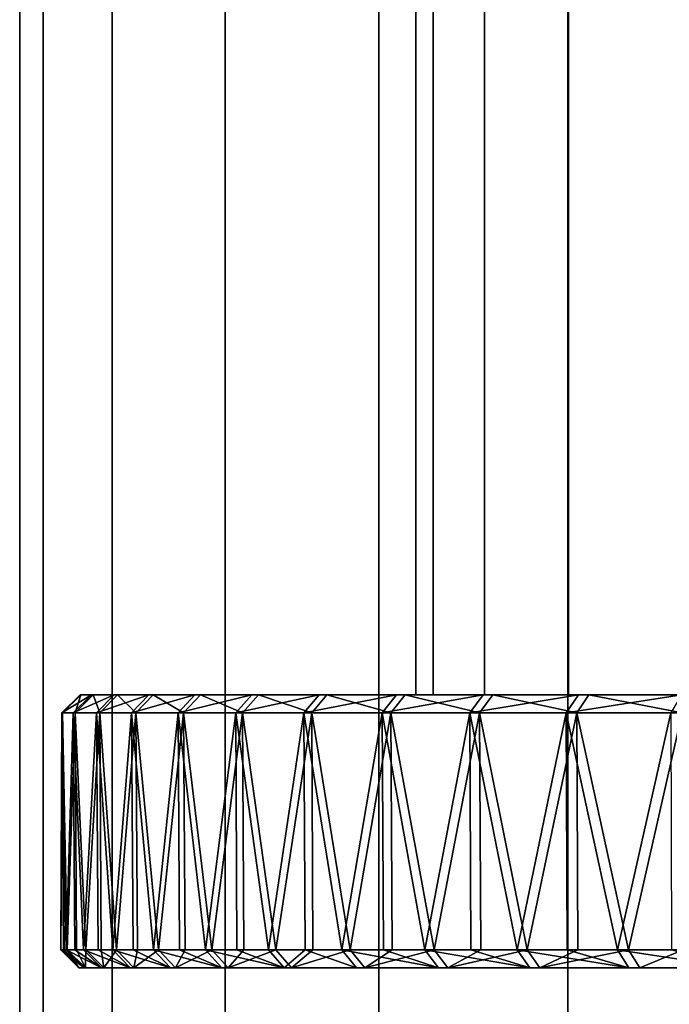
# Model space of a CAD drawing. Extents: x -0.051 to 0.051, y -0.712 to 0.
# Drawn here: x -0.017 to -0.01, y -0.654 to -0.643 of the extents above; entities that cross this region are included whole.
import ezdxf

# ---------------------------------------------------------------- set-up
doc = ezdxf.new("R2010")
doc.units = 0
for name, color, linetype in [('L11_ABDECKUNG_FARBE', 7, 'CONTINUOUS'), ('L5_ROHR_FARBE2', 7, 'CONTINUOUS'), ('L6_ROHR_FARBE1', 7, 'CONTINUOUS')]:
    doc.layers.add(name, color=color, linetype=linetype)

msp = doc.modelspace()

# ---------------------------------------------------------------- linework, layer by layer
at = {"layer": 'L11_ABDECKUNG_FARBE', "color": 253, "invisible_edges": 8}
for points in [[(-0.016187, -0.6506, 0.051), (-0.016387, -0.6508, 0.050992), (-0.01638, -0.6508, 0.052463), (-0.016187, -0.6506, 0.051)], [(-0.016187, -0.6506, 0.051), (-0.016063, -0.6506, 0.049551), (-0.016387, -0.6508, 0.050992), (-0.016187, -0.6506, 0.051)], [(-0.016387, -0.6508, 0.050992), (-0.016063, -0.6506, 0.049551), (-0.016262, -0.6508, 0.049525), (-0.016387, -0.6508, 0.050992)], [(-0.016241, -0.6508, 0.053928), (-0.01618, -0.6506, 0.052453), (-0.01638, -0.6508, 0.052463), (-0.016241, -0.6508, 0.053928)], [(-0.01638, -0.6508, 0.052463), (-0.01618, -0.6506, 0.052453), (-0.016187, -0.6506, 0.051), (-0.01638, -0.6508, 0.052463)], [(-0.016063, -0.6506, 0.049551), (-0.015811, -0.6506, 0.04812), (-0.016262, -0.6508, 0.049525), (-0.016063, -0.6506, 0.049551)], [(-0.016262, -0.6508, 0.049525), (-0.015811, -0.6506, 0.04812), (-0.016006, -0.6508, 0.048076), (-0.016262, -0.6508, 0.049525)], [(-0.015971, -0.6508, 0.055375), (-0.016043, -0.6506, 0.0539), (-0.016241, -0.6508, 0.053928), (-0.015971, -0.6508, 0.055375)], [(-0.016241, -0.6508, 0.053928), (-0.016043, -0.6506, 0.0539), (-0.01618, -0.6506, 0.052453), (-0.016241, -0.6508, 0.053928)], [(-0.010696, -0.6506, 0.051355), (-0.016063, -0.6506, 0.049551), (-0.016187, -0.6506, 0.051), (-0.010696, -0.6506, 0.051355)], [(-0.010663, -0.6506, 0.052534), (-0.010696, -0.6506, 0.051355), (-0.016187, -0.6506, 0.051), (-0.010663, -0.6506, 0.052534)], [(-0.010663, -0.6506, 0.052534), (-0.016187, -0.6506, 0.051), (-0.01618, -0.6506, 0.052453), (-0.010663, -0.6506, 0.052534)], [(-0.016043, -0.6506, 0.0539), (-0.010663, -0.6506, 0.052534), (-0.01618, -0.6506, 0.052453), (-0.016043, -0.6506, 0.0539)], [(-0.010599, -0.6506, 0.05018), (-0.015811, -0.6506, 0.04812), (-0.016063, -0.6506, 0.049551), (-0.010599, -0.6506, 0.05018)], [(-0.010696, -0.6506, 0.051355), (-0.010599, -0.6506, 0.05018), (-0.016063, -0.6506, 0.049551), (-0.010696, -0.6506, 0.051355)], [(-0.016043, -0.6506, 0.0539), (-0.010502, -0.6506, 0.053701), (-0.010663, -0.6506, 0.052534), (-0.016043, -0.6506, 0.0539)], [(-0.015777, -0.6506, 0.055329), (-0.010502, -0.6506, 0.053701), (-0.016043, -0.6506, 0.0539), (-0.015777, -0.6506, 0.055329)], [(-0.015971, -0.6508, 0.055375), (-0.015777, -0.6506, 0.055329), (-0.016043, -0.6506, 0.0539), (-0.015971, -0.6508, 0.055375)], [(-0.015811, -0.6506, 0.04812), (-0.015431, -0.6506, 0.046717), (-0.016006, -0.6508, 0.048076), (-0.015811, -0.6506, 0.04812)], [(-0.016006, -0.6508, 0.048076), (-0.015431, -0.6506, 0.046717), (-0.015621, -0.6508, 0.046656), (-0.016006, -0.6508, 0.048076)], [(-0.015573, -0.6508, 0.056792), (-0.015777, -0.6506, 0.055329), (-0.015971, -0.6508, 0.055375), (-0.015573, -0.6508, 0.056792)], [(-0.010373, -0.6506, 0.049023), (-0.015431, -0.6506, 0.046717), (-0.015811, -0.6506, 0.04812), (-0.010373, -0.6506, 0.049023)], [(-0.010599, -0.6506, 0.05018), (-0.010373, -0.6506, 0.049023), (-0.015811, -0.6506, 0.04812), (-0.010599, -0.6506, 0.05018)], [(-0.015777, -0.6506, 0.055329), (-0.010212, -0.6506, 0.054844), (-0.010502, -0.6506, 0.053701), (-0.015777, -0.6506, 0.055329)], [(-0.015383, -0.6506, 0.056729), (-0.010212, -0.6506, 0.054844), (-0.015777, -0.6506, 0.055329), (-0.015383, -0.6506, 0.056729)], [(-0.015573, -0.6508, 0.056792), (-0.015383, -0.6506, 0.056729), (-0.015777, -0.6506, 0.055329), (-0.015573, -0.6508, 0.056792)], [(-0.015431, -0.6506, 0.046717), (-0.014926, -0.6506, 0.045354), (-0.015621, -0.6508, 0.046656), (-0.015431, -0.6506, 0.046717)], [(-0.015621, -0.6508, 0.046656), (-0.014926, -0.6506, 0.045354), (-0.015111, -0.6508, 0.045276), (-0.015621, -0.6508, 0.046656)], [(-0.01505, -0.6508, 0.058167), (-0.015383, -0.6506, 0.056729), (-0.015573, -0.6508, 0.056792), (-0.01505, -0.6508, 0.058167)], [(-0.010021, -0.6506, 0.047898), (-0.014926, -0.6506, 0.045354), (-0.015431, -0.6506, 0.046717), (-0.010021, -0.6506, 0.047898)], [(-0.010373, -0.6506, 0.049023), (-0.010021, -0.6506, 0.047898), (-0.015431, -0.6506, 0.046717), (-0.010373, -0.6506, 0.049023)], [(-0.015383, -0.6506, 0.056729), (-0.009799, -0.6506, 0.055948), (-0.010212, -0.6506, 0.054844), (-0.015383, -0.6506, 0.056729)], [(-0.014866, -0.6506, 0.058087), (-0.009799, -0.6506, 0.055948), (-0.015383, -0.6506, 0.056729), (-0.014866, -0.6506, 0.058087)], [(-0.01505, -0.6508, 0.058167), (-0.014866, -0.6506, 0.058087), (-0.015383, -0.6506, 0.056729), (-0.01505, -0.6508, 0.058167)], [(-0.014926, -0.6506, 0.045354), (-0.014302, -0.6506, 0.044041), (-0.015111, -0.6508, 0.045276), (-0.014926, -0.6506, 0.045354)], [(-0.015111, -0.6508, 0.045276), (-0.014302, -0.6506, 0.044041), (-0.014478, -0.6508, 0.043947), (-0.015111, -0.6508, 0.045276)], [(-0.014405, -0.6508, 0.05949), (-0.014866, -0.6506, 0.058087), (-0.01505, -0.6508, 0.058167), (-0.014405, -0.6508, 0.05949)], [(-0.010021, -0.6506, 0.047898), (-0.014302, -0.6506, 0.044041), (-0.014926, -0.6506, 0.045354), (-0.010021, -0.6506, 0.047898)], [(-0.014866, -0.6506, 0.058087), (-0.009266, -0.6506, 0.057), (-0.009799, -0.6506, 0.055948), (-0.014866, -0.6506, 0.058087)], [(-0.014229, -0.6506, 0.059394), (-0.009266, -0.6506, 0.057), (-0.014866, -0.6506, 0.058087), (-0.014229, -0.6506, 0.059394)], [(-0.014405, -0.6508, 0.05949), (-0.014229, -0.6506, 0.059394), (-0.014866, -0.6506, 0.058087), (-0.014405, -0.6508, 0.05949)], [(-0.014302, -0.6506, 0.044041), (-0.013562, -0.6506, 0.04279), (-0.014478, -0.6508, 0.043947), (-0.014302, -0.6506, 0.044041)], [(-0.014478, -0.6508, 0.043947), (-0.013562, -0.6506, 0.04279), (-0.01373, -0.6508, 0.04268), (-0.014478, -0.6508, 0.043947)], [(-0.013644, -0.6508, 0.060749), (-0.014229, -0.6506, 0.059394), (-0.014405, -0.6508, 0.05949), (-0.013644, -0.6508, 0.060749)], [(-0.009547, -0.6506, 0.046819), (-0.013562, -0.6506, 0.04279), (-0.014302, -0.6506, 0.044041), (-0.009547, -0.6506, 0.046819)], [(-0.010021, -0.6506, 0.047898), (-0.009547, -0.6506, 0.046819), (-0.014302, -0.6506, 0.044041), (-0.010021, -0.6506, 0.047898)], [(-0.013478, -0.6506, 0.060638), (-0.009266, -0.6506, 0.057), (-0.014229, -0.6506, 0.059394), (-0.013478, -0.6506, 0.060638)], [(-0.013644, -0.6508, 0.060749), (-0.013478, -0.6506, 0.060638), (-0.014229, -0.6506, 0.059394), (-0.013644, -0.6508, 0.060749)], [(-0.013562, -0.6506, 0.04279), (-0.012713, -0.6506, 0.041609), (-0.01373, -0.6508, 0.04268), (-0.013562, -0.6506, 0.04279)], [(-0.01373, -0.6508, 0.04268), (-0.012713, -0.6506, 0.041609), (-0.01287, -0.6508, 0.041486), (-0.01373, -0.6508, 0.04268)], [(-0.012774, -0.6508, 0.061936), (-0.013478, -0.6506, 0.060638), (-0.013644, -0.6508, 0.060749), (-0.012774, -0.6508, 0.061936)], [(-0.008958, -0.6506, 0.045798), (-0.012713, -0.6506, 0.041609), (-0.013562, -0.6506, 0.04279), (-0.008958, -0.6506, 0.045798)], [(-0.009547, -0.6506, 0.046819), (-0.008958, -0.6506, 0.045798), (-0.013562, -0.6506, 0.04279), (-0.009547, -0.6506, 0.046819)], [(-0.013478, -0.6506, 0.060638), (-0.008622, -0.6506, 0.057987), (-0.009266, -0.6506, 0.057), (-0.013478, -0.6506, 0.060638)], [(-0.012618, -0.6506, 0.06181), (-0.008622, -0.6506, 0.057987), (-0.013478, -0.6506, 0.060638), (-0.012618, -0.6506, 0.06181)], [(-0.012774, -0.6508, 0.061936), (-0.012618, -0.6506, 0.06181), (-0.013478, -0.6506, 0.060638), (-0.012774, -0.6508, 0.061936)], [(-0.012713, -0.6506, 0.041609), (-0.011762, -0.6506, 0.04051), (-0.01287, -0.6508, 0.041486), (-0.012713, -0.6506, 0.041609)], [(-0.01287, -0.6508, 0.041486), (-0.011762, -0.6506, 0.04051), (-0.011907, -0.6508, 0.040373), (-0.01287, -0.6508, 0.041486)], [(-0.0118, -0.6508, 0.063039), (-0.012618, -0.6506, 0.06181), (-0.012774, -0.6508, 0.061936), (-0.0118, -0.6508, 0.063039)], [(-0.00826, -0.6506, 0.044848), (-0.011762, -0.6506, 0.04051), (-0.012713, -0.6506, 0.041609), (-0.00826, -0.6506, 0.044848)], [(-0.008958, -0.6506, 0.045798), (-0.00826, -0.6506, 0.044848), (-0.012713, -0.6506, 0.041609), (-0.008958, -0.6506, 0.045798)], [(-0.012618, -0.6506, 0.06181), (-0.007872, -0.6506, 0.058897), (-0.008622, -0.6506, 0.057987), (-0.012618, -0.6506, 0.06181)], [(-0.011656, -0.6506, 0.0629), (-0.007872, -0.6506, 0.058897), (-0.012618, -0.6506, 0.06181), (-0.011656, -0.6506, 0.0629)], [(-0.0118, -0.6508, 0.063039), (-0.011656, -0.6506, 0.0629), (-0.012618, -0.6506, 0.06181), (-0.0118, -0.6508, 0.063039)], [(-0.011762, -0.6506, 0.04051), (-0.010716, -0.6506, 0.039501), (-0.011907, -0.6508, 0.040373), (-0.011762, -0.6506, 0.04051)], [(-0.011907, -0.6508, 0.040373), (-0.010716, -0.6506, 0.039501), (-0.010848, -0.6508, 0.039351), (-0.011907, -0.6508, 0.040373)], [(-0.010732, -0.6508, 0.064051), (-0.011656, -0.6506, 0.0629), (-0.0118, -0.6508, 0.063039), (-0.010732, -0.6508, 0.064051)], [(-0.007461, -0.6506, 0.04398), (-0.010716, -0.6506, 0.039501), (-0.011762, -0.6506, 0.04051), (-0.007461, -0.6506, 0.04398)], [(-0.00826, -0.6506, 0.044848), (-0.007461, -0.6506, 0.04398), (-0.011762, -0.6506, 0.04051), (-0.00826, -0.6506, 0.044848)], [(-0.011656, -0.6506, 0.0629), (-0.007027, -0.6506, 0.059719), (-0.007872, -0.6506, 0.058897), (-0.011656, -0.6506, 0.0629)], [(-0.010601, -0.6506, 0.0639), (-0.007027, -0.6506, 0.059719), (-0.011656, -0.6506, 0.0629), (-0.010601, -0.6506, 0.0639)], [(-0.010732, -0.6508, 0.064051), (-0.010601, -0.6506, 0.0639), (-0.011656, -0.6506, 0.0629), (-0.010732, -0.6508, 0.064051)], [(-0.010716, -0.6506, 0.039501), (-0.009584, -0.6506, 0.038589), (-0.010848, -0.6508, 0.039351), (-0.010716, -0.6506, 0.039501)], [(-0.010848, -0.6508, 0.039351), (-0.009584, -0.6506, 0.038589), (-0.009702, -0.6508, 0.038428), (-0.010848, -0.6508, 0.039351)], [(-0.009577, -0.6508, 0.064963), (-0.010601, -0.6506, 0.0639), (-0.010732, -0.6508, 0.064051), (-0.009577, -0.6508, 0.064963)], [(-0.007461, -0.6506, 0.04398), (-0.006572, -0.6506, 0.043206), (-0.010716, -0.6506, 0.039501), (-0.007461, -0.6506, 0.04398)], [(-0.006572, -0.6506, 0.043206), (-0.009584, -0.6506, 0.038589), (-0.010716, -0.6506, 0.039501), (-0.006572, -0.6506, 0.043206)], [(-0.010601, -0.6506, 0.0639), (-0.006097, -0.6506, 0.060443), (-0.007027, -0.6506, 0.059719), (-0.010601, -0.6506, 0.0639)], [(-0.00946, -0.6506, 0.064801), (-0.006097, -0.6506, 0.060443), (-0.010601, -0.6506, 0.0639), (-0.00946, -0.6506, 0.064801)], [(-0.009577, -0.6508, 0.064963), (-0.00946, -0.6506, 0.064801), (-0.010601, -0.6506, 0.0639), (-0.009577, -0.6508, 0.064963)], [(-0.016387, -0.6508, 0.050992), (-0.0164, -0.6534, 0.051728), (-0.01638, -0.6508, 0.052463), (-0.016387, -0.6508, 0.050992)], [(-0.01638, -0.6508, 0.052463), (-0.0164, -0.6534, 0.051728), (-0.016363, -0.6534, 0.052462), (-0.01638, -0.6508, 0.052463)], [(-0.016387, -0.6508, 0.050992), (-0.01637, -0.6534, 0.050992), (-0.0164, -0.6534, 0.051728), (-0.016387, -0.6508, 0.050992)], [(-0.016262, -0.6508, 0.049525), (-0.016341, -0.6534, 0.050257), (-0.016387, -0.6508, 0.050992), (-0.016262, -0.6508, 0.049525)], [(-0.016387, -0.6508, 0.050992), (-0.016341, -0.6534, 0.050257), (-0.01637, -0.6534, 0.050992), (-0.016387, -0.6508, 0.050992)], [(-0.01638, -0.6508, 0.052463), (-0.016327, -0.6534, 0.053197), (-0.016241, -0.6508, 0.053928), (-0.01638, -0.6508, 0.052463)], [(-0.01638, -0.6508, 0.052463), (-0.016363, -0.6534, 0.052462), (-0.016327, -0.6534, 0.053197), (-0.01638, -0.6508, 0.052463)], [(-0.016262, -0.6508, 0.049525), (-0.016245, -0.6534, 0.049528), (-0.016341, -0.6534, 0.050257), (-0.016262, -0.6508, 0.049525)], [(-0.016241, -0.6508, 0.053928), (-0.016327, -0.6534, 0.053197), (-0.016225, -0.6534, 0.053926), (-0.016241, -0.6508, 0.053928)], [(-0.016006, -0.6508, 0.048076), (-0.01615, -0.6534, 0.048798), (-0.016262, -0.6508, 0.049525), (-0.016006, -0.6508, 0.048076)], [(-0.016262, -0.6508, 0.049525), (-0.01615, -0.6534, 0.048798), (-0.016245, -0.6534, 0.049528), (-0.016262, -0.6508, 0.049525)], [(-0.016241, -0.6508, 0.053928), (-0.016122, -0.6534, 0.054655), (-0.015971, -0.6508, 0.055375), (-0.016241, -0.6508, 0.053928)], [(-0.016241, -0.6508, 0.053928), (-0.016225, -0.6534, 0.053926), (-0.016122, -0.6534, 0.054655), (-0.016241, -0.6508, 0.053928)], [(-0.016006, -0.6508, 0.048076), (-0.01599, -0.6534, 0.04808), (-0.01615, -0.6534, 0.048798), (-0.016006, -0.6508, 0.048076)], [(-0.015971, -0.6508, 0.055375), (-0.016122, -0.6534, 0.054655), (-0.015955, -0.6534, 0.055371), (-0.015971, -0.6508, 0.055375)], [(-0.015621, -0.6508, 0.046656), (-0.015829, -0.6534, 0.047362), (-0.016006, -0.6508, 0.048076), (-0.015621, -0.6508, 0.046656)], [(-0.016006, -0.6508, 0.048076), (-0.015829, -0.6534, 0.047362), (-0.01599, -0.6534, 0.04808), (-0.016006, -0.6508, 0.048076)], [(-0.015971, -0.6508, 0.055375), (-0.015788, -0.6534, 0.056088), (-0.015573, -0.6508, 0.056792), (-0.015971, -0.6508, 0.055375)], [(-0.015971, -0.6508, 0.055375), (-0.015955, -0.6534, 0.055371), (-0.015788, -0.6534, 0.056088), (-0.015971, -0.6508, 0.055375)], [(-0.015621, -0.6508, 0.046656), (-0.015605, -0.6534, 0.046661), (-0.015829, -0.6534, 0.047362), (-0.015621, -0.6508, 0.046656)], [(-0.015573, -0.6508, 0.056792), (-0.015788, -0.6534, 0.056088), (-0.015558, -0.6534, 0.056786), (-0.015573, -0.6508, 0.056792)], [(-0.015111, -0.6508, 0.045276), (-0.015381, -0.6534, 0.04596), (-0.015621, -0.6508, 0.046656), (-0.015111, -0.6508, 0.045276)], [(-0.015621, -0.6508, 0.046656), (-0.015381, -0.6534, 0.04596), (-0.015605, -0.6534, 0.046661), (-0.015621, -0.6508, 0.046656)], [(-0.015573, -0.6508, 0.056792), (-0.015327, -0.6534, 0.057485), (-0.01505, -0.6508, 0.058167), (-0.015573, -0.6508, 0.056792)], [(-0.015573, -0.6508, 0.056792), (-0.015558, -0.6534, 0.056786), (-0.015327, -0.6534, 0.057485), (-0.015573, -0.6508, 0.056792)], [(-0.015111, -0.6508, 0.045276), (-0.015095, -0.6534, 0.045282), (-0.015381, -0.6534, 0.04596), (-0.015111, -0.6508, 0.045276)], [(-0.01505, -0.6508, 0.058167), (-0.015327, -0.6534, 0.057485), (-0.015034, -0.6534, 0.05816), (-0.01505, -0.6508, 0.058167)], [(-0.014478, -0.6508, 0.043947), (-0.014809, -0.6534, 0.044604), (-0.015111, -0.6508, 0.045276), (-0.014478, -0.6508, 0.043947)], [(-0.015111, -0.6508, 0.045276), (-0.014809, -0.6534, 0.044604), (-0.015095, -0.6534, 0.045282), (-0.015111, -0.6508, 0.045276)], [(-0.01505, -0.6508, 0.058167), (-0.014742, -0.6534, 0.058835), (-0.014405, -0.6508, 0.05949), (-0.01505, -0.6508, 0.058167)], [(-0.01505, -0.6508, 0.058167), (-0.015034, -0.6534, 0.05816), (-0.014742, -0.6534, 0.058835), (-0.01505, -0.6508, 0.058167)], [(-0.014478, -0.6508, 0.043947), (-0.014464, -0.6534, 0.043955), (-0.014809, -0.6534, 0.044604), (-0.014478, -0.6508, 0.043947)], [(-0.014405, -0.6508, 0.05949), (-0.014742, -0.6534, 0.058835), (-0.01439, -0.6534, 0.059482), (-0.014405, -0.6508, 0.05949)], [(-0.01373, -0.6508, 0.04268), (-0.014118, -0.6534, 0.043305), (-0.014478, -0.6508, 0.043947), (-0.01373, -0.6508, 0.04268)], [(-0.014478, -0.6508, 0.043947), (-0.014118, -0.6534, 0.043305), (-0.014464, -0.6534, 0.043955), (-0.014478, -0.6508, 0.043947)], [(-0.014405, -0.6508, 0.05949), (-0.014039, -0.6534, 0.060128), (-0.013644, -0.6508, 0.060749), (-0.014405, -0.6508, 0.05949)], [(-0.014405, -0.6508, 0.05949), (-0.01439, -0.6534, 0.059482), (-0.014039, -0.6534, 0.060128), (-0.014405, -0.6508, 0.05949)], [(-0.01373, -0.6508, 0.04268), (-0.013716, -0.6534, 0.042689), (-0.014118, -0.6534, 0.043305), (-0.01373, -0.6508, 0.04268)], [(-0.013644, -0.6508, 0.060749), (-0.014039, -0.6534, 0.060128), (-0.01363, -0.6534, 0.06074), (-0.013644, -0.6508, 0.060749)], [(-0.01287, -0.6508, 0.041486), (-0.013313, -0.6534, 0.042073), (-0.01373, -0.6508, 0.04268), (-0.01287, -0.6508, 0.041486)], [(-0.01373, -0.6508, 0.04268), (-0.013313, -0.6534, 0.042073), (-0.013716, -0.6534, 0.042689), (-0.01373, -0.6508, 0.04268)], [(-0.013644, -0.6508, 0.060749), (-0.013222, -0.6534, 0.061352), (-0.012774, -0.6508, 0.061936), (-0.013644, -0.6508, 0.060749)], [(-0.013644, -0.6508, 0.060749), (-0.01363, -0.6534, 0.06074), (-0.013222, -0.6534, 0.061352), (-0.013644, -0.6508, 0.060749)], [(-0.01287, -0.6508, 0.041486), (-0.012857, -0.6534, 0.041496), (-0.013313, -0.6534, 0.042073), (-0.01287, -0.6508, 0.041486)], [(-0.012774, -0.6508, 0.061936), (-0.013222, -0.6534, 0.061352), (-0.012761, -0.6534, 0.061925), (-0.012774, -0.6508, 0.061936)], [(-0.011907, -0.6508, 0.040373), (-0.012401, -0.6534, 0.040918), (-0.01287, -0.6508, 0.041486), (-0.011907, -0.6508, 0.040373)], [(-0.01287, -0.6508, 0.041486), (-0.012401, -0.6534, 0.040918), (-0.012857, -0.6534, 0.041496), (-0.01287, -0.6508, 0.041486)], [(-0.012774, -0.6508, 0.061936), (-0.012299, -0.6534, 0.062498), (-0.0118, -0.6508, 0.063039), (-0.012774, -0.6508, 0.061936)], [(-0.012774, -0.6508, 0.061936), (-0.012761, -0.6534, 0.061925), (-0.012299, -0.6534, 0.062498), (-0.012774, -0.6508, 0.061936)], [(-0.011907, -0.6508, 0.040373), (-0.011895, -0.6534, 0.040384), (-0.012401, -0.6534, 0.040918), (-0.011907, -0.6508, 0.040373)], [(-0.0118, -0.6508, 0.063039), (-0.012299, -0.6534, 0.062498), (-0.011788, -0.6534, 0.063028), (-0.0118, -0.6508, 0.063039)], [(-0.010848, -0.6508, 0.039351), (-0.011389, -0.6534, 0.03985), (-0.011907, -0.6508, 0.040373), (-0.010848, -0.6508, 0.039351)], [(-0.011907, -0.6508, 0.040373), (-0.011389, -0.6534, 0.03985), (-0.011895, -0.6534, 0.040384), (-0.011907, -0.6508, 0.040373)], [(-0.010732, -0.6508, 0.064051), (-0.0118, -0.6508, 0.063039), (-0.011277, -0.6534, 0.063557), (-0.010732, -0.6508, 0.064051)], [(-0.0118, -0.6508, 0.063039), (-0.011788, -0.6534, 0.063028), (-0.011277, -0.6534, 0.063557), (-0.0118, -0.6508, 0.063039)], [(-0.010838, -0.6534, 0.039363), (-0.011389, -0.6534, 0.03985), (-0.010848, -0.6508, 0.039351), (-0.010838, -0.6534, 0.039363)], [(-0.010721, -0.6534, 0.064039), (-0.010732, -0.6508, 0.064051), (-0.011277, -0.6534, 0.063557), (-0.010721, -0.6534, 0.064039)], [(-0.009702, -0.6508, 0.038428), (-0.010286, -0.6534, 0.038876), (-0.010848, -0.6508, 0.039351), (-0.009702, -0.6508, 0.038428)], [(-0.010286, -0.6534, 0.038876), (-0.010838, -0.6534, 0.039363), (-0.010848, -0.6508, 0.039351), (-0.010286, -0.6534, 0.038876)], [(-0.009577, -0.6508, 0.064963), (-0.010732, -0.6508, 0.064051), (-0.010164, -0.6534, 0.06452), (-0.009577, -0.6508, 0.064963)], [(-0.010164, -0.6534, 0.06452), (-0.010732, -0.6508, 0.064051), (-0.010721, -0.6534, 0.064039), (-0.010164, -0.6534, 0.06452)], [(-0.009693, -0.6534, 0.038441), (-0.010286, -0.6534, 0.038876), (-0.009702, -0.6508, 0.038428), (-0.009693, -0.6534, 0.038441)], [(-0.009567, -0.6534, 0.06495), (-0.009577, -0.6508, 0.064963), (-0.010164, -0.6534, 0.06452), (-0.009567, -0.6534, 0.06495)], [(-0.016363, -0.6534, 0.052462), (-0.0164, -0.6534, 0.051728), (-0.0162, -0.6536, 0.051727), (-0.016363, -0.6534, 0.052462)], [(-0.0164, -0.6534, 0.051728), (-0.016141, -0.6536, 0.050274), (-0.0162, -0.6536, 0.051727), (-0.0164, -0.6534, 0.051728)], [(-0.01637, -0.6534, 0.050992), (-0.016141, -0.6536, 0.050274), (-0.0164, -0.6534, 0.051728), (-0.01637, -0.6534, 0.050992)], [(-0.01637, -0.6534, 0.050992), (-0.016341, -0.6534, 0.050257), (-0.016141, -0.6536, 0.050274), (-0.01637, -0.6534, 0.050992)], [(-0.016363, -0.6534, 0.052462), (-0.0162, -0.6536, 0.051727), (-0.016327, -0.6534, 0.053197), (-0.016363, -0.6534, 0.052462)], [(-0.016141, -0.6536, 0.050274), (-0.016341, -0.6534, 0.050257), (-0.015953, -0.6536, 0.048833), (-0.016141, -0.6536, 0.050274)], [(-0.016341, -0.6534, 0.050257), (-0.016245, -0.6534, 0.049528), (-0.015953, -0.6536, 0.048833), (-0.016341, -0.6534, 0.050257)], [(-0.016225, -0.6534, 0.053926), (-0.016327, -0.6534, 0.053197), (-0.016128, -0.6536, 0.053178), (-0.016225, -0.6534, 0.053926)], [(-0.016327, -0.6534, 0.053197), (-0.0162, -0.6536, 0.051727), (-0.016128, -0.6536, 0.053178), (-0.016327, -0.6534, 0.053197)], [(-0.016245, -0.6534, 0.049528), (-0.01615, -0.6534, 0.048798), (-0.015953, -0.6536, 0.048833), (-0.016245, -0.6534, 0.049528)], [(-0.016122, -0.6534, 0.054655), (-0.016225, -0.6534, 0.053926), (-0.016128, -0.6536, 0.053178), (-0.016122, -0.6534, 0.054655)], [(-0.015953, -0.6536, 0.048833), (-0.01615, -0.6534, 0.048798), (-0.015636, -0.6536, 0.047414), (-0.015953, -0.6536, 0.048833)], [(-0.01615, -0.6534, 0.048798), (-0.01599, -0.6534, 0.04808), (-0.015636, -0.6536, 0.047414), (-0.01615, -0.6534, 0.048798)], [(-0.016122, -0.6534, 0.054655), (-0.016128, -0.6536, 0.053178), (-0.015926, -0.6536, 0.054618), (-0.016122, -0.6534, 0.054655)], [(-0.015955, -0.6534, 0.055371), (-0.016122, -0.6534, 0.054655), (-0.015926, -0.6536, 0.054618), (-0.015955, -0.6534, 0.055371)], [(-0.01599, -0.6534, 0.04808), (-0.015829, -0.6534, 0.047362), (-0.015636, -0.6536, 0.047414), (-0.01599, -0.6534, 0.04808)], [(-0.015788, -0.6534, 0.056088), (-0.015955, -0.6534, 0.055371), (-0.015926, -0.6536, 0.054618), (-0.015788, -0.6534, 0.056088)], [(-0.015788, -0.6534, 0.056088), (-0.015926, -0.6536, 0.054618), (-0.015596, -0.6536, 0.056034), (-0.015788, -0.6534, 0.056088)], [(-0.015636, -0.6536, 0.047414), (-0.015829, -0.6534, 0.047362), (-0.015194, -0.6536, 0.04603), (-0.015636, -0.6536, 0.047414)], [(-0.015829, -0.6534, 0.047362), (-0.015605, -0.6534, 0.046661), (-0.015194, -0.6536, 0.04603), (-0.015829, -0.6534, 0.047362)], [(-0.015558, -0.6534, 0.056786), (-0.015788, -0.6534, 0.056088), (-0.015596, -0.6536, 0.056034), (-0.015558, -0.6534, 0.056786)], [(-0.015605, -0.6534, 0.046661), (-0.015381, -0.6534, 0.04596), (-0.015194, -0.6536, 0.04603), (-0.015605, -0.6534, 0.046661)], [(-0.015327, -0.6534, 0.057485), (-0.015596, -0.6536, 0.056034), (-0.01514, -0.6536, 0.057414), (-0.015327, -0.6534, 0.057485)], [(-0.015327, -0.6534, 0.057485), (-0.015558, -0.6534, 0.056786), (-0.015596, -0.6536, 0.056034), (-0.015327, -0.6534, 0.057485)], [(-0.015194, -0.6536, 0.04603), (-0.015381, -0.6534, 0.04596), (-0.014629, -0.6536, 0.04469), (-0.015194, -0.6536, 0.04603)], [(-0.015381, -0.6534, 0.04596), (-0.015095, -0.6534, 0.045282), (-0.014629, -0.6536, 0.04469), (-0.015381, -0.6534, 0.04596)], [(-0.015034, -0.6534, 0.05816), (-0.015327, -0.6534, 0.057485), (-0.01514, -0.6536, 0.057414), (-0.015034, -0.6534, 0.05816)], [(-0.014742, -0.6534, 0.058835), (-0.01514, -0.6536, 0.057414), (-0.014562, -0.6536, 0.058748), (-0.014742, -0.6534, 0.058835)], [(-0.014742, -0.6534, 0.058835), (-0.015034, -0.6534, 0.05816), (-0.01514, -0.6536, 0.057414), (-0.014742, -0.6534, 0.058835)], [(-0.015095, -0.6534, 0.045282), (-0.014809, -0.6534, 0.044604), (-0.014629, -0.6536, 0.04469), (-0.015095, -0.6534, 0.045282)], [(-0.014629, -0.6536, 0.04469), (-0.014809, -0.6534, 0.044604), (-0.013946, -0.6536, 0.043407), (-0.014629, -0.6536, 0.04469)], [(-0.014809, -0.6534, 0.044604), (-0.014464, -0.6534, 0.043955), (-0.013946, -0.6536, 0.043407), (-0.014809, -0.6534, 0.044604)], [(-0.01439, -0.6534, 0.059482), (-0.014742, -0.6534, 0.058835), (-0.014562, -0.6536, 0.058748), (-0.01439, -0.6534, 0.059482)], [(-0.014039, -0.6534, 0.060128), (-0.014562, -0.6536, 0.058748), (-0.013867, -0.6536, 0.060025), (-0.014039, -0.6534, 0.060128)], [(-0.014039, -0.6534, 0.060128), (-0.01439, -0.6534, 0.059482), (-0.014562, -0.6536, 0.058748), (-0.014039, -0.6534, 0.060128)], [(-0.014464, -0.6534, 0.043955), (-0.014118, -0.6534, 0.043305), (-0.013946, -0.6536, 0.043407), (-0.014464, -0.6534, 0.043955)], [(-0.013946, -0.6536, 0.043407), (-0.014118, -0.6534, 0.043305), (-0.013716, -0.6534, 0.042689), (-0.013946, -0.6536, 0.043407)], [(-0.01363, -0.6534, 0.06074), (-0.014039, -0.6534, 0.060128), (-0.013867, -0.6536, 0.060025), (-0.01363, -0.6534, 0.06074)], [(-0.013946, -0.6536, 0.043407), (-0.013716, -0.6534, 0.042689), (-0.013151, -0.6536, 0.04219), (-0.013946, -0.6536, 0.043407)], [(-0.013222, -0.6534, 0.061352), (-0.013867, -0.6536, 0.060025), (-0.013061, -0.6536, 0.061234), (-0.013222, -0.6534, 0.061352)], [(-0.013222, -0.6534, 0.061352), (-0.01363, -0.6534, 0.06074), (-0.013867, -0.6536, 0.060025), (-0.013222, -0.6534, 0.061352)], [(-0.013716, -0.6534, 0.042689), (-0.013313, -0.6534, 0.042073), (-0.013151, -0.6536, 0.04219), (-0.013716, -0.6534, 0.042689)], [(-0.013151, -0.6536, 0.04219), (-0.013313, -0.6534, 0.042073), (-0.01225, -0.6536, 0.041049), (-0.013151, -0.6536, 0.04219)], [(-0.013313, -0.6534, 0.042073), (-0.012857, -0.6534, 0.041496), (-0.01225, -0.6536, 0.041049), (-0.013313, -0.6534, 0.042073)], [(-0.012761, -0.6534, 0.061925), (-0.013222, -0.6534, 0.061352), (-0.013061, -0.6536, 0.061234), (-0.012761, -0.6534, 0.061925)], [(-0.012299, -0.6534, 0.062498), (-0.013061, -0.6536, 0.061234), (-0.012149, -0.6536, 0.062366), (-0.012299, -0.6534, 0.062498)], [(-0.012299, -0.6534, 0.062498), (-0.012761, -0.6534, 0.061925), (-0.013061, -0.6536, 0.061234), (-0.012299, -0.6534, 0.062498)], [(-0.012857, -0.6534, 0.041496), (-0.012401, -0.6534, 0.040918), (-0.01225, -0.6536, 0.041049), (-0.012857, -0.6534, 0.041496)], [(-0.01225, -0.6536, 0.041049), (-0.012401, -0.6534, 0.040918), (-0.01125, -0.6536, 0.039994), (-0.01225, -0.6536, 0.041049)], [(-0.012401, -0.6534, 0.040918), (-0.011895, -0.6534, 0.040384), (-0.01125, -0.6536, 0.039994), (-0.012401, -0.6534, 0.040918)], [(-0.011788, -0.6534, 0.063028), (-0.012299, -0.6534, 0.062498), (-0.012149, -0.6536, 0.062366), (-0.011788, -0.6534, 0.063028)], [(-0.011277, -0.6534, 0.063557), (-0.012149, -0.6536, 0.062366), (-0.01114, -0.6536, 0.063412), (-0.011277, -0.6534, 0.063557)], [(-0.011277, -0.6534, 0.063557), (-0.011788, -0.6534, 0.063028), (-0.012149, -0.6536, 0.062366), (-0.011277, -0.6534, 0.063557)], [(-0.011895, -0.6534, 0.040384), (-0.011389, -0.6534, 0.03985), (-0.01125, -0.6536, 0.039994), (-0.011895, -0.6534, 0.040384)], [(-0.01125, -0.6536, 0.039994), (-0.011389, -0.6534, 0.03985), (-0.01016, -0.6536, 0.039032), (-0.01125, -0.6536, 0.039994)], [(-0.011389, -0.6534, 0.03985), (-0.010838, -0.6534, 0.039363), (-0.01016, -0.6536, 0.039032), (-0.011389, -0.6534, 0.03985)], [(-0.010721, -0.6534, 0.064039), (-0.011277, -0.6534, 0.063557), (-0.01114, -0.6536, 0.063412), (-0.010721, -0.6534, 0.064039)], [(-0.010164, -0.6534, 0.06452), (-0.01114, -0.6536, 0.063412), (-0.010041, -0.6536, 0.064363), (-0.010164, -0.6534, 0.06452)], [(-0.010164, -0.6534, 0.06452), (-0.010721, -0.6534, 0.064039), (-0.01114, -0.6536, 0.063412), (-0.010164, -0.6534, 0.06452)], [(-0.010838, -0.6534, 0.039363), (-0.010286, -0.6534, 0.038876), (-0.01016, -0.6536, 0.039032), (-0.010838, -0.6534, 0.039363)], [(-0.01016, -0.6536, 0.039032), (-0.010286, -0.6534, 0.038876), (-0.008988, -0.6536, 0.038172), (-0.01016, -0.6536, 0.039032)], [(-0.010286, -0.6534, 0.038876), (-0.009693, -0.6534, 0.038441), (-0.008988, -0.6536, 0.038172), (-0.010286, -0.6534, 0.038876)], [(-0.009567, -0.6534, 0.06495), (-0.010164, -0.6534, 0.06452), (-0.010041, -0.6536, 0.064363), (-0.009567, -0.6534, 0.06495)], [(-0.00886, -0.6536, 0.065212), (-0.009567, -0.6534, 0.06495), (-0.010041, -0.6536, 0.064363), (-0.00886, -0.6536, 0.065212)], [(-0.0162, -0.6536, 0.051727), (-0.016141, -0.6536, 0.050274), (0, -0.6536, 0.05165), (-0.0162, -0.6536, 0.051727)], [(-0.016128, -0.6536, 0.053178), (-0.0162, -0.6536, 0.051727), (0, -0.6536, 0.05165), (-0.016128, -0.6536, 0.053178)], [(0, -0.6536, 0.05165), (-0.016141, -0.6536, 0.050274), (-0.015953, -0.6536, 0.048833), (0, -0.6536, 0.05165)], [(-0.015926, -0.6536, 0.054618), (-0.016128, -0.6536, 0.053178), (0, -0.6536, 0.05165), (-0.015926, -0.6536, 0.054618)], [(0, -0.6536, 0.05165), (-0.015953, -0.6536, 0.048833), (-0.015636, -0.6536, 0.047414), (0, -0.6536, 0.05165)], [(-0.015596, -0.6536, 0.056034), (-0.015926, -0.6536, 0.054618), (0, -0.6536, 0.05165), (-0.015596, -0.6536, 0.056034)], [(0, -0.6536, 0.05165), (-0.015636, -0.6536, 0.047414), (-0.015194, -0.6536, 0.04603), (0, -0.6536, 0.05165)], [(-0.01514, -0.6536, 0.057414), (-0.015596, -0.6536, 0.056034), (0, -0.6536, 0.05165), (-0.01514, -0.6536, 0.057414)], [(0, -0.6536, 0.05165), (-0.015194, -0.6536, 0.04603), (-0.014629, -0.6536, 0.04469), (0, -0.6536, 0.05165)], [(-0.014562, -0.6536, 0.058748), (-0.01514, -0.6536, 0.057414), (0, -0.6536, 0.05165), (-0.014562, -0.6536, 0.058748)], [(0, -0.6536, 0.05165), (-0.014629, -0.6536, 0.04469), (-0.013946, -0.6536, 0.043407), (0, -0.6536, 0.05165)], [(-0.013867, -0.6536, 0.060025), (-0.014562, -0.6536, 0.058748), (0, -0.6536, 0.05165), (-0.013867, -0.6536, 0.060025)], [(0, -0.6536, 0.05165), (-0.013946, -0.6536, 0.043407), (-0.013151, -0.6536, 0.04219), (0, -0.6536, 0.05165)], [(-0.013061, -0.6536, 0.061234), (-0.013867, -0.6536, 0.060025), (0, -0.6536, 0.05165), (-0.013061, -0.6536, 0.061234)], [(0, -0.6536, 0.05165), (-0.013151, -0.6536, 0.04219), (-0.01225, -0.6536, 0.041049), (0, -0.6536, 0.05165)], [(-0.012149, -0.6536, 0.062366), (-0.013061, -0.6536, 0.061234), (0, -0.6536, 0.05165), (-0.012149, -0.6536, 0.062366)], [(0, -0.6536, 0.05165), (-0.01225, -0.6536, 0.041049), (-0.01125, -0.6536, 0.039994), (0, -0.6536, 0.05165)], [(-0.01114, -0.6536, 0.063412), (-0.012149, -0.6536, 0.062366), (0, -0.6536, 0.05165), (-0.01114, -0.6536, 0.063412)], [(0, -0.6536, 0.05165), (-0.01125, -0.6536, 0.039994), (-0.01016, -0.6536, 0.039032), (0, -0.6536, 0.05165)], [(-0.010041, -0.6536, 0.064363), (-0.01114, -0.6536, 0.063412), (0, -0.6536, 0.05165), (-0.010041, -0.6536, 0.064363)], [(0, -0.6536, 0.05165), (-0.01016, -0.6536, 0.039032), (-0.008988, -0.6536, 0.038172), (0, -0.6536, 0.05165)], [(-0.00886, -0.6536, 0.065212), (-0.010041, -0.6536, 0.064363), (0, -0.6536, 0.05165), (-0.00886, -0.6536, 0.065212)]]:
    msp.add_3dface(points, dxfattribs=at)
at = {"layer": 'L5_ROHR_FARBE2', "color": 253, "invisible_edges": 9}
for points in [[(-0.016594, -0.0431, 0.156926), (-0.01685, -0.7091, 0.154), (-0.016594, -0.7091, 0.156926), (-0.016594, -0.0431, 0.156926)], [(-0.01685, -0.7091, 0.154), (-0.016594, -0.0431, 0.156926), (-0.01685, -0.0431, 0.154), (-0.01685, -0.7091, 0.154)], [(-0.01685, -0.0431, 0.154), (-0.016594, -0.7091, 0.151074), (-0.01685, -0.7091, 0.154), (-0.01685, -0.0431, 0.154)], [(-0.016594, -0.7091, 0.151074), (-0.01685, -0.0431, 0.154), (-0.016594, -0.0431, 0.151074), (-0.016594, -0.7091, 0.151074)], [(-0.016594, -0.0431, 0.151074), (-0.015834, -0.7091, 0.148237), (-0.016594, -0.7091, 0.151074), (-0.016594, -0.0431, 0.151074)], [(-0.015834, -0.7091, 0.148237), (-0.016594, -0.0431, 0.151074), (-0.015834, -0.0431, 0.148237), (-0.015834, -0.7091, 0.148237)], [(-0.015834, -0.0431, 0.159763), (-0.016594, -0.7091, 0.156926), (-0.015834, -0.7091, 0.159763), (-0.015834, -0.0431, 0.159763)], [(-0.016594, -0.7091, 0.156926), (-0.015834, -0.0431, 0.159763), (-0.016594, -0.0431, 0.156926), (-0.016594, -0.7091, 0.156926)], [(-0.015834, -0.0431, 0.148237), (-0.014593, -0.7091, 0.145575), (-0.015834, -0.7091, 0.148237), (-0.015834, -0.0431, 0.148237)], [(-0.014593, -0.7091, 0.145575), (-0.015834, -0.0431, 0.148237), (-0.014593, -0.0431, 0.145575), (-0.014593, -0.7091, 0.145575)], [(-0.014593, -0.0431, 0.162425), (-0.015834, -0.7091, 0.159763), (-0.014593, -0.7091, 0.162425), (-0.014593, -0.0431, 0.162425)], [(-0.015834, -0.7091, 0.159763), (-0.014593, -0.0431, 0.162425), (-0.015834, -0.0431, 0.159763), (-0.015834, -0.7091, 0.159763)], [(-0.012908, -0.0431, 0.164831), (-0.014593, -0.7091, 0.162425), (-0.012908, -0.7091, 0.164831), (-0.012908, -0.0431, 0.164831)], [(-0.014593, -0.7091, 0.162425), (-0.012908, -0.0431, 0.164831), (-0.014593, -0.0431, 0.162425), (-0.014593, -0.7091, 0.162425)], [(-0.014593, -0.0431, 0.145575), (-0.012908, -0.7091, 0.143169), (-0.014593, -0.7091, 0.145575), (-0.014593, -0.0431, 0.145575)], [(-0.012908, -0.7091, 0.143169), (-0.014593, -0.0431, 0.145575), (-0.012908, -0.0431, 0.143169), (-0.012908, -0.7091, 0.143169)], [(-0.010831, -0.0431, 0.166908), (-0.012908, -0.7091, 0.164831), (-0.010831, -0.7091, 0.166908), (-0.010831, -0.0431, 0.166908)], [(-0.012908, -0.7091, 0.164831), (-0.010831, -0.0431, 0.166908), (-0.012908, -0.0431, 0.164831), (-0.012908, -0.7091, 0.164831)], [(-0.012908, -0.0431, 0.143169), (-0.010831, -0.7091, 0.141092), (-0.012908, -0.7091, 0.143169), (-0.012908, -0.0431, 0.143169)], [(-0.010831, -0.7091, 0.141092), (-0.012908, -0.0431, 0.143169), (-0.010831, -0.0431, 0.141092), (-0.010831, -0.7091, 0.141092)], [(-0.008425, -0.7091, 0.168593), (-0.010831, -0.0431, 0.166908), (-0.010831, -0.7091, 0.166908), (-0.008425, -0.7091, 0.168593)], [(-0.010831, -0.0431, 0.166908), (-0.008425, -0.7091, 0.168593), (-0.008425, -0.0431, 0.168593), (-0.010831, -0.0431, 0.166908)], [(-0.008425, -0.0431, 0.139407), (-0.010831, -0.7091, 0.141092), (-0.010831, -0.0431, 0.141092), (-0.008425, -0.0431, 0.139407)], [(-0.010831, -0.7091, 0.141092), (-0.008425, -0.0431, 0.139407), (-0.008425, -0.7091, 0.139407), (-0.010831, -0.7091, 0.141092)]]:
    msp.add_3dface(points, dxfattribs=at)
at = {"layer": 'L6_ROHR_FARBE1', "color": 253}
for points, invisible_edges in [([(-0.01231, -0.0316, 0.053821), (-0.0125, -0.6506, 0.05165), (-0.01231, -0.6506, 0.053821), (-0.01231, -0.0316, 0.053821)], 9), ([(-0.0125, -0.6506, 0.05165), (-0.01231, -0.0316, 0.053821), (-0.0125, -0.0316, 0.05165), (-0.0125, -0.6506, 0.05165)], 9), ([(-0.0125, -0.0316, 0.05165), (-0.01231, -0.6506, 0.049479), (-0.0125, -0.6506, 0.05165), (-0.0125, -0.0316, 0.05165)], 9), ([(-0.01231, -0.6506, 0.049479), (-0.0125, -0.0316, 0.05165), (-0.01231, -0.0316, 0.049479), (-0.01231, -0.6506, 0.049479)], 9), ([(-0.011746, -0.0316, 0.055925), (-0.01231, -0.6506, 0.053821), (-0.011746, -0.6506, 0.055925), (-0.011746, -0.0316, 0.055925)], 9), ([(-0.01231, -0.6506, 0.053821), (-0.011746, -0.0316, 0.055925), (-0.01231, -0.0316, 0.053821), (-0.01231, -0.6506, 0.053821)], 9), ([(-0.01231, -0.0316, 0.049479), (-0.011746, -0.6506, 0.047375), (-0.01231, -0.6506, 0.049479), (-0.01231, -0.0316, 0.049479)], 9), ([(-0.011746, -0.6506, 0.047375), (-0.01231, -0.0316, 0.049479), (-0.011746, -0.0316, 0.047375), (-0.011746, -0.6506, 0.047375)], 9), ([(-0.011746, -0.0316, 0.047375), (-0.010825, -0.6506, 0.0454), (-0.011746, -0.6506, 0.047375), (-0.011746, -0.0316, 0.047375)], 9), ([(-0.010825, -0.6506, 0.0454), (-0.011746, -0.0316, 0.047375), (-0.010825, -0.0316, 0.0454), (-0.010825, -0.6506, 0.0454)], 9), ([(-0.010825, -0.0316, 0.0579), (-0.011746, -0.6506, 0.055925), (-0.010825, -0.6506, 0.0579), (-0.010825, -0.0316, 0.0579)], 9), ([(-0.011746, -0.6506, 0.055925), (-0.010825, -0.0316, 0.0579), (-0.011746, -0.0316, 0.055925), (-0.011746, -0.6506, 0.055925)], 9), ([(-0.010825, -0.0316, 0.0454), (-0.009576, -0.6506, 0.043615), (-0.010825, -0.6506, 0.0454), (-0.010825, -0.0316, 0.0454)], 9), ([(-0.009576, -0.6506, 0.043615), (-0.010825, -0.0316, 0.0454), (-0.009576, -0.0316, 0.043615), (-0.009576, -0.6506, 0.043615)], 9), ([(-0.009576, -0.0316, 0.059685), (-0.010825, -0.6506, 0.0579), (-0.009576, -0.6506, 0.059685), (-0.009576, -0.0316, 0.059685)], 9), ([(-0.010825, -0.6506, 0.0579), (-0.009576, -0.0316, 0.059685), (-0.010825, -0.0316, 0.0579), (-0.010825, -0.6506, 0.0579)], 9), ([(-0.01231, -0.6506, 0.049479), (0.0125, -0.6506, 0.05165), (-0.0125, -0.6506, 0.05165), (-0.01231, -0.6506, 0.049479)], 11), ([(-0.0125, -0.6506, 0.05165), (0.0125, -0.6506, 0.05165), (0.01231, -0.6506, 0.053821), (-0.0125, -0.6506, 0.05165)], 13), ([(-0.0125, -0.6506, 0.05165), (0.01231, -0.6506, 0.053821), (-0.01231, -0.6506, 0.053821), (-0.0125, -0.6506, 0.05165)], 11), ([(-0.011746, -0.6506, 0.047375), (0.01231, -0.6506, 0.049479), (-0.01231, -0.6506, 0.049479), (-0.011746, -0.6506, 0.047375)], 11), ([(-0.01231, -0.6506, 0.049479), (0.01231, -0.6506, 0.049479), (0.0125, -0.6506, 0.05165), (-0.01231, -0.6506, 0.049479)], 13), ([(-0.01231, -0.6506, 0.053821), (0.01231, -0.6506, 0.053821), (0.011746, -0.6506, 0.055925), (-0.01231, -0.6506, 0.053821)], 13), ([(-0.01231, -0.6506, 0.053821), (0.011746, -0.6506, 0.055925), (-0.011746, -0.6506, 0.055925), (-0.01231, -0.6506, 0.053821)], 11), ([(-0.010825, -0.6506, 0.0454), (0.011746, -0.6506, 0.047375), (-0.011746, -0.6506, 0.047375), (-0.010825, -0.6506, 0.0454)], 11), ([(-0.011746, -0.6506, 0.047375), (0.011746, -0.6506, 0.047375), (0.01231, -0.6506, 0.049479), (-0.011746, -0.6506, 0.047375)], 13), ([(-0.011746, -0.6506, 0.055925), (0.011746, -0.6506, 0.055925), (0.010825, -0.6506, 0.0579), (-0.011746, -0.6506, 0.055925)], 13), ([(-0.011746, -0.6506, 0.055925), (0.010825, -0.6506, 0.0579), (-0.010825, -0.6506, 0.0579), (-0.011746, -0.6506, 0.055925)], 11), ([(-0.009576, -0.6506, 0.043615), (0.010825, -0.6506, 0.0454), (-0.010825, -0.6506, 0.0454), (-0.009576, -0.6506, 0.043615)], 11), ([(-0.010825, -0.6506, 0.0454), (0.010825, -0.6506, 0.0454), (0.011746, -0.6506, 0.047375), (-0.010825, -0.6506, 0.0454)], 13), ([(-0.010825, -0.6506, 0.0579), (0.010825, -0.6506, 0.0579), (0.009576, -0.6506, 0.059685), (-0.010825, -0.6506, 0.0579)], 13), ([(-0.010825, -0.6506, 0.0579), (0.009576, -0.6506, 0.059685), (-0.009576, -0.6506, 0.059685), (-0.010825, -0.6506, 0.0579)], 11)]:
    msp.add_3dface(points, dxfattribs=dict(at, invisible_edges=invisible_edges))

doc.saveas('drawing.dxf')
